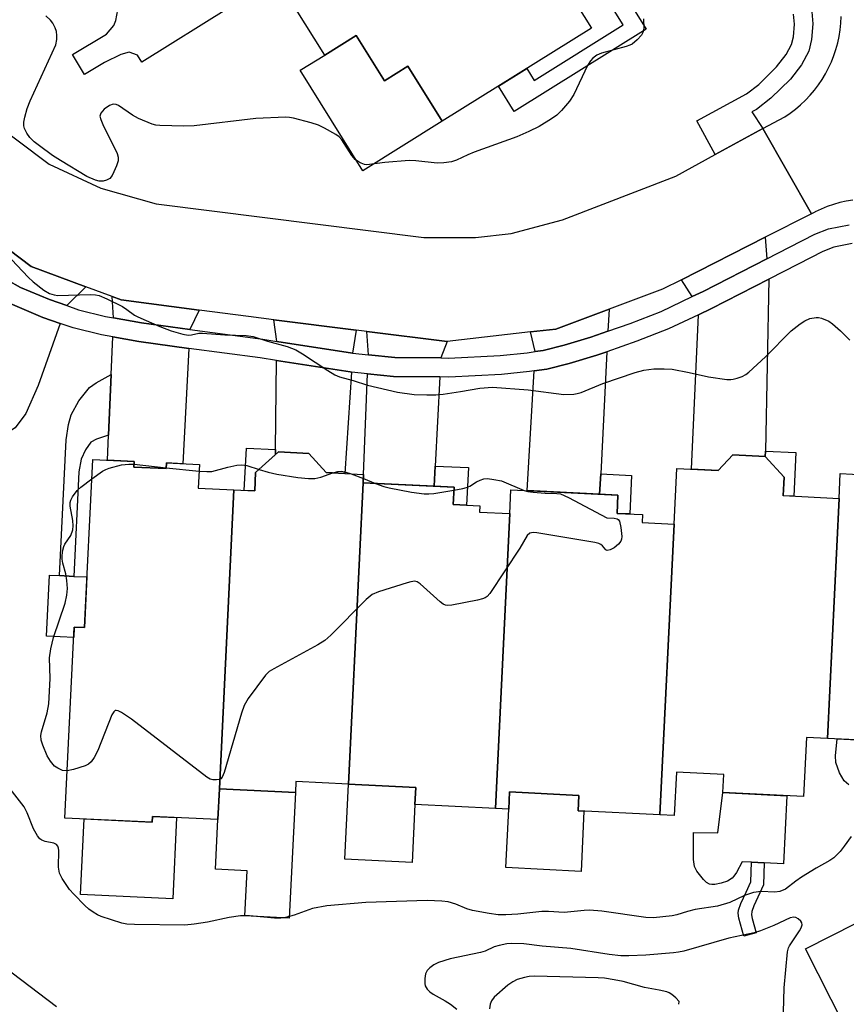
# Model space of a CAD drawing. Units: inches. Extents: x 1171769 to 1177769, y 521460 to 525460.
# Drawn here: x 1174259 to 1174440, y 524852 to 525068 of the extents above; entities that cross this region are included whole.
import ezdxf

# ---------------------------------------------------------------- set-up
doc = ezdxf.new("R2010")
doc.units = ezdxf.units.IN
doc.header["$MEASUREMENT"] = 0
for name, color, linetype in [('BLDG-Footprint', 5, 'Continuous'), ('CULTRL-Pad', 6, 'Continuous'), ('TRANS-Driveway', 251, 'Continuous'), ('TRANS-Non Street Sidewalk', 7, 'Continuous'), ('TRANS-Road', 130, 'Continuous'), ('TRANS-Street Sidewalk', 7, 'Continuous'), ('Undefined', 1, 'Continuous')]:
    doc.layers.add(name, color=color, linetype=linetype)

msp = doc.modelspace()

# ---------------------------------------------------------------- linework, layer by layer
at = {"layer": 'BLDG-Footprint'}
for points, elevation in [([(1174318.85, 525071.02), (1174363.7, 525099), (1174368.01, 525101.68), (1174371.84, 525095.54), (1174370.74, 525094.86), (1174375.18, 525087.73), (1174376.28, 525088.42), (1174380.66, 525081.4), (1174376.18, 525078.61), (1174383.84, 525066.31), (1174351.19, 525045.95), (1174343.68, 525057.99), (1174338.53, 525054.77), (1174332.32, 525064.72), (1174325.45, 525060.44)], 266.31), ([(1174333.86, 524966.73), (1174330.64, 524900.71), (1174319.16, 524901.27), (1174319.04, 524898.89), (1174302.39, 524899.71), (1174305.59, 524965.15), (1174310.12, 524964.93), (1174310.32, 524968.97), (1174315.3, 524973.49), (1174321.99, 524973.16), (1174325.8, 524968.95), (1174333.95, 524968.55)], 267.35), ([(1174305.59, 524965.15), (1174302.39, 524899.71), (1174302.06, 524892.93), (1174287.76, 524893.63), (1174287.7, 524892.35), (1174268.58, 524893.28), (1174270.62, 524935.11), (1174272.86, 524935), (1174274.66, 524971.86), (1174283.75, 524971.41), (1174283.69, 524970.18), (1174290.73, 524969.83), (1174290.79, 524971.07), (1174298.02, 524970.72), (1174297.77, 524965.53)], 268.01), ([(1174438.06, 524963.31), (1174435.49, 524910.71), (1174430.9, 524910.93), (1174430.27, 524897.99), (1174412.6, 524898.85), (1174412.79, 524902.84), (1174402.45, 524903.34), (1174401.98, 524893.81), (1174398.82, 524893.97), (1174401.93, 524957.68), (1174402.52, 524969.84), (1174411.56, 524969.4), (1174414.81, 524972.86), (1174421.9, 524972.51), (1174426.02, 524967.95), (1174425.83, 524963.91)], 267.41), ([(1174435.49, 524910.71), (1174438.06, 524963.31), (1174438.32, 524968.74), (1174446.38, 524968.35), (1174446.27, 524966.17), (1174454.65, 524965.76), (1174454.75, 524967.74), (1174462.32, 524967.38), (1174462.06, 524962.04), (1174477.1, 524961.31), (1174475.24, 524923.11), (1174460.19, 524923.85), (1174459.89, 524917.71), (1174448.31, 524918.27), (1174447.91, 524910.1)], 267.26), ([(1174365.97, 524959.96), (1174362.81, 524895.35), (1174345.2, 524896.21), (1174345.39, 524899.99), (1174330.64, 524900.71), (1174333.86, 524966.73), (1174353.78, 524965.75), (1174353.6, 524961.97), (1174359.43, 524961.69), (1174359.36, 524960.28)], 267.31), ([(1174401.93, 524957.68), (1174398.82, 524893.97), (1174380.95, 524894.84), (1174381.11, 524898.25), (1174365.93, 524898.99), (1174365.75, 524895.21), (1174362.81, 524895.35), (1174365.97, 524959.96), (1174366.22, 524965.18), (1174389.64, 524964.04), (1174389.45, 524960.02), (1174395.01, 524959.75), (1174394.92, 524958.03)], 267.34), ([(1174506.8, 524865.35), (1174448.26, 524835.67), (1174446.76, 524834.91), (1174439.91, 524848.41), (1174439.12, 524848.02), (1174430.7, 524864.62), (1174463.97, 524881.49), (1174464.78, 524879.9), (1174496.96, 524896.22), (1174507.56, 524875.31), (1174502.94, 524872.96)], 264.42)]:
    msp.add_lwpolyline(points, close=True, dxfattribs=dict(at, elevation=elevation))
at = {"layer": 'CULTRL-Pad'}
for points in [[(1174304.6, 525070.84), (1174285.42, 525058.87), (1174284.44, 525060.44), (1174282.62, 525061.03), (1174280.8, 525060.57), (1174277.28, 525058.79), (1174272.9, 525056.17), (1174270.26, 525060.58), (1174277.67, 525065.01), (1174279.29, 525066.87), (1174279.73, 525068.02), (1174280.17, 525070.37), (1174280.27, 525073.4), (1174279.87, 525076.42), (1174278.42, 525080.05), (1174278.1, 525081.39), (1174278.48, 525082.96), (1174279.21, 525084.88), (1174284.39, 525088), (1174293.98, 525093.97), (1174297.62, 525088.13), (1174296.62, 525083.64)], [(1174332.32, 525064.72), (1174338.53, 525054.77), (1174343.68, 525057.99), (1174351.19, 525045.95), (1174333.8, 525035.1), (1174320.08, 525057.09), (1174325.45, 525060.44)], [(1174273.4, 524946.09), (1174272.86, 524935), (1174270.62, 524935.11), (1174270.51, 524932.84), (1174264.54, 524933.13), (1174265.19, 524946.49), (1174267.4, 524946.38), (1174270.5, 524946.23)], [(1174319.04, 524898.89), (1174317.7, 524871.38), (1174307.99, 524871.85), (1174308.47, 524881.74), (1174301.53, 524882.08), (1174302.06, 524892.93), (1174302.39, 524899.71)], [(1174345.2, 524896.21), (1174344.58, 524883.52), (1174329.83, 524884.24), (1174330.64, 524900.71), (1174345.39, 524899.99)], [(1174382.21, 524894.78), (1174381.56, 524881.6), (1174365.13, 524882.41), (1174365.75, 524895.21), (1174365.93, 524898.99), (1174381.11, 524898.24), (1174380.95, 524894.84)], [(1174426.61, 524898.17), (1174425.88, 524883.28), (1174421.66, 524883.49), (1174418.87, 524883.62), (1174416.86, 524883.72), (1174415.61, 524881.34), (1174415.04, 524880.52), (1174414.63, 524880.1), (1174413.62, 524879.48), (1174412.25, 524879), (1174410.84, 524878.74), (1174410.22, 524878.73), (1174409.71, 524878.81), (1174409.05, 524879.18), (1174408.34, 524879.82), (1174406.9, 524881.63), (1174406.41, 524882.69), (1174406.15, 524884.23), (1174406.2, 524890.08), (1174411.48, 524890.03), (1174412.6, 524898.85)], [(1174293.03, 524893.37), (1174292.17, 524875.58), (1174271.98, 524876.56), (1174272.79, 524893.08), (1174287.7, 524892.35), (1174287.76, 524893.63)]]:
    msp.add_lwpolyline(points, close=True, dxfattribs=at)
msp.add_lwpolyline([(1174440.21, 524900.56), (1174439.18, 524901.4), (1174438.15, 524903.16), (1174437.37, 524905.41), (1174437.26, 524906.88), (1174437.62, 524910.6), (1174447.91, 524910.1)], dxfattribs=at)
at = {"layer": 'TRANS-Driveway'}
for points in [[(1174422.26, 525015.79), (1174408.32, 525008.64), (1174405.91, 525007.5), (1174403.52, 525011.22), (1174421.85, 525020.5)], [(1174273.16, 525009.68), (1174268.97, 525005.54), (1174265.23, 525006.85), (1174258.87, 525009.54), (1174256, 525011.1), (1174254.22, 525012.23), (1174256.35, 525017.79), (1174261.19, 525014.14)], [(1174421.92, 524973.67), (1174421.9, 524972.51), (1174414.81, 524972.86), (1174411.56, 524969.4), (1174405.72, 524969.69), (1174407.26, 525003.54), (1174410.15, 525004.91), (1174422.66, 525011.32)], [(1174267.57, 525001.62), (1174262.72, 524988.04), (1174260, 524981.9), (1174257.66, 524978.73), (1174245, 524970.68), (1174242.44, 524969.05), (1174241.16, 524968.24), (1174238.68, 524972.14), (1174237.59, 524971.44), (1174233.75, 524977.48), (1174234.84, 524978.18), (1174232.7, 524981.54), (1174243.95, 524988.69), (1174246.44, 524991.83), (1174252.71, 525008.27), (1174253.88, 525007.52), (1174257.07, 525005.79), (1174263.73, 525002.97)], [(1174298, 525004.57), (1174295.91, 525000.34), (1174285.38, 525001.76), (1174279.22, 525002.87), (1174278.91, 525007.55), (1174280.86, 525006.82)], [(1174387.45, 524999.92), (1174383.7, 524998.6), (1174377.85, 524996.85), (1174373.28, 524995.73), (1174371.52, 524995.47), (1174370.52, 524999.78), (1174376.03, 525000.41), (1174387.69, 525004.76)], [(1174332.33, 525000.18), (1174331.57, 524995.13), (1174314.97, 524997.71), (1174314.34, 525002.46)], [(1174352.23, 524997.67), (1174350.87, 524994.07), (1174340.77, 524994.15), (1174335.02, 524994.77), (1174334.67, 524999.89)], [(1174295.7, 524996.17), (1174294.4, 524970.89), (1174290.79, 524971.07), (1174290.73, 524969.83), (1174283.69, 524970.18), (1174283.75, 524971.41), (1174277.92, 524971.7), (1174278.15, 524977.18), (1174278.7, 524990.43), (1174279.04, 524998.67), (1174284.73, 524997.65)], [(1174385.87, 524968.66), (1174385.64, 524964.23), (1174369.76, 524965.01), (1174371.28, 524991.23), (1174374.08, 524991.65), (1174378.94, 524992.84), (1174384.99, 524994.65), (1174387.22, 524995.44)], [(1174331.31, 524990.98), (1174329.87, 524968.75), (1174325.8, 524968.95), (1174321.99, 524973.16), (1174315.3, 524973.49), (1174314.67, 524972.92), (1174314.69, 524973.99), (1174314.92, 524993.51), (1174331.03, 524991.01)], [(1174350.65, 524989.92), (1174349.65, 524970.4), (1174349.42, 524965.97), (1174333.86, 524966.73), (1174333.95, 524968.55), (1174334.85, 524990.6), (1174340.53, 524990)]]:
    msp.add_lwpolyline(points, close=True, dxfattribs=at)
at = {"layer": 'TRANS-Non Street Sidewalk'}
for points in [[(1174379.34, 525085.42), (1174382.59, 525087.32), (1174395.81, 525066.13), (1174366.89, 525048.09), (1174363.46, 525053.6), (1174369.68, 525057.48), (1174371.32, 525054.86), (1174390.82, 525067.03)], [(1174278.15, 524977.18), (1174275.48, 524976.28), (1174274.27, 524975.59), (1174273.05, 524973.91), (1174272.11, 524971.93), (1174271.62, 524969.13), (1174270.5, 524946.23), (1174267.4, 524946.38), (1174268.86, 524976.16), (1174269.39, 524979.46), (1174269.95, 524981.64), (1174271.64, 524984.68), (1174273.98, 524987.59), (1174275.41, 524988.62), (1174278.7, 524990.43)], [(1174314.69, 524973.99), (1174314.67, 524972.92), (1174310.32, 524968.97), (1174310.12, 524964.93), (1174307.84, 524965.04), (1174308.3, 524974.3)], [(1174421.9, 524972.51), (1174421.92, 524973.67), (1174428.6, 524973.34), (1174428.13, 524963.79), (1174425.82, 524963.9), (1174426.02, 524967.95)], [(1174349.42, 524965.97), (1174349.65, 524970.4), (1174356.91, 524970.04), (1174356.51, 524961.83), (1174353.6, 524961.97), (1174353.78, 524965.75)], [(1174385.64, 524964.23), (1174385.87, 524968.66), (1174392.64, 524968.33), (1174392.23, 524959.89), (1174389.45, 524960.02), (1174389.64, 524964.04)], [(1174419.87, 524868.15), (1174417.17, 524867.4), (1174416.09, 524871.37), (1174415.96, 524872.43), (1174416.03, 524873.12), (1174416.56, 524874.57), (1174417.74, 524877.06), (1174418.71, 524879.3), (1174418.87, 524883.62), (1174421.66, 524883.49), (1174421.49, 524878.66), (1174420.3, 524875.95), (1174419.39, 524874.02), (1174418.94, 524872.81), (1174418.88, 524872.09), (1174418.99, 524871.28)]]:
    msp.add_lwpolyline(points, close=True, dxfattribs=at)
msp.add_polyline3d([(1173977.48, 525020.67, 0), (1173983.39, 525017.46, 0), (1173991.04, 525013.62, 0), (1173999.57, 525009.57, 0), (1174007.28, 525006.13, 0), (1174034.41, 524995.21, 0), (1174042.52, 524991.8, 0), (1174057.59, 524984.84, 0), (1174062.88, 524982.17, 0), (1174067.13, 524979.83, 0), (1174074.39, 524975.26, 0), (1174082.77, 524969.64, 0), (1174099.75, 524957.49, 0), (1174112.51, 524948.4, 0), (1174120.23, 524943.24, 0), (1174127.84, 524938.73, 0), (1174140.1, 524931.82, 0), (1174170.91, 524914.61, 0), (1174195.62, 524901.45, 0), (1174207.42, 524894.68, 0), (1174218.08, 524887.73, 0), (1174230, 524879.52, 0), (1174243.31, 524869.71, 0), (1174266.74, 524851.96, 0)], dxfattribs=at)
at = {"layer": 'TRANS-Road'}
for points in [[(1174145.33, 525126.78), (1174265.12, 525036.5), (1174276.41, 525031.3), (1174288.56, 525027.82), (1174347.15, 525020.44), (1174358.44, 525020.44), (1174366.25, 525021.31), (1174377.54, 525024.35), (1174402.28, 525033.9), (1174410.93, 525038.62), (1174421.37, 525044.31), (1174432.01, 525025.65), (1174421.85, 525020.5), (1174403.52, 525011.22), (1174399.36, 525009.11), (1174387.69, 525004.76), (1174376.03, 525000.41), (1174370.52, 524999.78), (1174352.23, 524997.67), (1174334.67, 524999.89), (1174332.33, 525000.18), (1174314.34, 525002.46), (1174308.77, 525003.16), (1174298, 525004.57), (1174280.86, 525006.82), (1174278.91, 525007.55), (1174273.16, 525009.68), (1174261.19, 525014.14), (1174256.35, 525017.79)], [(1174441.04, 525028.66), (1174439.62, 525028.42), (1174438.21, 525028.1), (1174436.82, 525027.71), (1174435.46, 525027.23), (1174434.12, 525026.69), (1174432.82, 525026.07), (1174432.76, 525026.03), (1174432.01, 525025.65), (1174421.37, 525044.31), (1174426.15, 525046.92), (1174427.36, 525047.73), (1174428.52, 525048.61), (1174429.63, 525049.55), (1174430.69, 525050.55), (1174431.7, 525051.61), (1174432.64, 525052.71), (1174433.52, 525053.88), (1174434.34, 525055.08), (1174435.09, 525056.33), (1174435.77, 525057.62), (1174436.38, 525058.95), (1174436.91, 525060.3), (1174437.37, 525061.68), (1174437.75, 525063.09), (1174438.06, 525064.51), (1174438.29, 525065.95), (1174438.43, 525067.41), (1174438.5, 525068.86)]]:
    msp.add_lwpolyline(points, dxfattribs=at)
at = {"layer": 'TRANS-Street Sidewalk'}
for points in [[(1174432.08, 525069.91), (1174432.31, 525067.24), (1174432.04, 525063.82), (1174431.46, 525061.27), (1174429.82, 525058.31), (1174427.41, 525055.15), (1174423.12, 525050.96), (1174419.97, 525048.52), (1174418.97, 525047.97), (1174421.37, 525044.31), (1174410.93, 525038.62), (1174406.91, 525045.99), (1174417.76, 525051.9), (1174420.47, 525054), (1174424.38, 525057.83), (1174426.44, 525060.52), (1174427.65, 525062.72), (1174428.05, 525064.43), (1174428.26, 525067.23), (1174428.08, 525069.39)], [(1174256, 525011.1), (1174258.87, 525009.54), (1174265.23, 525006.85), (1174268.97, 525005.54), (1174271.57, 525004.63), (1174277.43, 525003.19), (1174279.22, 525002.87), (1174285.38, 525001.76), (1174295.91, 525000.34), (1174311.9, 524998.19), (1174314.97, 524997.71), (1174331.57, 524995.13), (1174335.02, 524994.77), (1174340.77, 524994.15), (1174350.87, 524994.07), (1174352.56, 524994.06), (1174363.83, 524994.61), (1174369.77, 524995.21), (1174371.52, 524995.47), (1174373.28, 524995.73), (1174377.85, 524996.85), (1174383.7, 524998.6), (1174387.45, 524999.92), (1174392.31, 525001.63), (1174399.1, 525004.28), (1174405.91, 525007.5), (1174408.32, 525008.64), (1174422.26, 525015.79), (1174427.22, 525018.32), (1174432.77, 525021.16), (1174435.72, 525022.35), (1174440.24, 525023.27)], [(1174440.88, 525019.16), (1174436.93, 525018.35), (1174434.5, 525017.37), (1174429.11, 525014.62), (1174422.66, 525011.32), (1174410.15, 525004.91), (1174407.26, 525003.54), (1174400.74, 525000.47), (1174393.76, 524997.74), (1174387.22, 524995.44), (1174384.99, 524994.65), (1174378.94, 524992.84), (1174374.08, 524991.65), (1174371.28, 524991.23), (1174370.29, 524991.08), (1174364.14, 524990.47), (1174352.64, 524989.9), (1174350.65, 524989.92), (1174340.53, 524990), (1174334.85, 524990.6), (1174331.31, 524990.98), (1174331.03, 524991.01), (1174314.92, 524993.51), (1174311.31, 524994.07), (1174295.7, 524996.17), (1174284.73, 524997.65), (1174279.04, 524998.67), (1174276.57, 524999.12), (1174270.39, 525000.64), (1174267.57, 525001.62), (1174263.73, 525002.97), (1174257.07, 525005.79)]]:
    msp.add_lwpolyline(points, dxfattribs=at)
at = {"layer": 'Undefined'}
for p, q in [((1174283.72, 524970.81, 268), (1174290.73, 524969.98, 268)), ((1174290.73, 524969.98, 268), (1174297.95, 524969.3, 268)), ((1174331.21, 524968.68, 268), (1174333.91, 524967.64, 268)), ((1174333.91, 524967.64, 268), (1174336.55, 524966.6, 268))]:
    msp.add_line(p, q, dxfattribs=at)
for points, elevation in [([(1174395.24, 525068.4), (1174395.28, 525066.33), (1174395.18, 525065.5), (1174394.83, 525064.77), (1174393.86, 525063.74), (1174392.74, 525062.84), (1174392.24, 525062.57), (1174391.43, 525062.28), (1174386.07, 525060.85), (1174385.05, 525060.4), (1174384.16, 525059.76), (1174383.61, 525059.13), (1174383, 525058.16), (1174379.99, 525051.79), (1174379.04, 525050.33), (1174377.31, 525048.32), (1174376.28, 525047.29), (1174375.11, 525046.44), (1174372.39, 525044.77), (1174370.11, 525043.65), (1174367.51, 525042.51), (1174358.19, 525039.18), (1174356.75, 525038.58), (1174354.28, 525037.41), (1174353.23, 525037.04), (1174351.53, 525036.79), (1174350.1, 525036.74), (1174345.43, 525037.25), (1174343.96, 525037.32), (1174338.64, 525036.86), (1174334.7, 525036.41), (1174334.18, 525036.48), (1174333.44, 525036.74), (1174332.74, 525037.11), (1174332.1, 525037.58), (1174331.38, 525038.46), (1174329.2, 525041.89), (1174328.62, 525042.5), (1174327.92, 525042.99), (1174325.4, 525044.42), (1174324.1, 525045.05), (1174322.49, 525045.56), (1174318.62, 525046.59), (1174317.76, 525046.75), (1174316.88, 525046.8), (1174310.37, 525046.52), (1174296.85, 525044.9), (1174294.59, 525044.85), (1174289.36, 525044.97), (1174288.51, 525045.08), (1174287.67, 525045.32), (1174284.67, 525046.53), (1174283.39, 525047.23), (1174280.32, 525049.39), (1174279.83, 525049.6), (1174279.17, 525049.65), (1174278.32, 525049.37), (1174277.2, 525048.58), (1174276.45, 525047.73), (1174276.26, 525047.27), (1174276.24, 525047.03), (1174276.41, 525046.28), (1174276.86, 525045.24), (1174280.01, 525038.87), (1174280.26, 525038.07), (1174280.23, 525037.26), (1174279.88, 525036.17), (1174279.3, 525034.82), (1174278.9, 525034.05), (1174278.39, 525033.41), (1174277.71, 525033.01), (1174276.92, 525032.81), (1174276.09, 525032.81), (1174275.25, 525033.03), (1174273.37, 525033.86), (1174267.61, 525037.34), (1174265.89, 525038.45), (1174262.99, 525040.53), (1174261.82, 525041.44), (1174260.91, 525042.35), (1174260.25, 525043.33), (1174259.73, 525044.37), (1174259.59, 525044.91), (1174259.59, 525045.72), (1174259.79, 525046.82), (1174260.3, 525048.75), (1174260.95, 525050.41), (1174266.56, 525062.7), (1174266.83, 525063.82), (1174266.83, 525064.69), (1174266.71, 525065.56), (1174266.48, 525066.39), (1174265.94, 525067.4), (1174265.42, 525068.07), (1174264.38, 525069)], 266), ([(1174255.69, 525016.85), (1174260.54, 525011.79), (1174261.6, 525010.78), (1174263.96, 525008.95), (1174265.2, 525008.22), (1174266.22, 525007.9), (1174267.02, 525007.78), (1174274.12, 525007.96), (1174275.29, 525007.89), (1174276.09, 525007.72), (1174277.72, 525007.05), (1174281.19, 525005.31), (1174282.17, 525004.7), (1174283.78, 525003.47), (1174284.53, 525003.05), (1174289.36, 525000.97), (1174291.84, 525000)], 266), ([(1174427.57, 525000), (1174429.53, 525001.53), (1174430.55, 525002.23), (1174431.66, 525002.69), (1174433.05, 525002.96), (1174433.52, 525002.94), (1174434.22, 525002.77), (1174435.8, 525002.11), (1174436.59, 525001.58), (1174438.35, 525000)], 266), ([(1174291.84, 525000), (1174294.37, 524999.26), (1174295.54, 524999.06), (1174296.3, 524999.12), (1174297.86, 524999.47), (1174298.7, 524999.5), (1174303.56, 524999.13), (1174308.23, 524998.98), (1174309.8, 524998.75), (1174312.96, 524997.74), (1174317.26, 524996.55), (1174319.11, 524995.82), (1174320.61, 524994.99), (1174326.14, 524991.29), (1174327.64, 524990.41), (1174328.66, 524989.95), (1174331.68, 524989.13), (1174334.79, 524988.14), (1174341.37, 524986.57), (1174345.03, 524986.08), (1174347.84, 524985.97), (1174349.81, 524986.01), (1174351.39, 524986.15), (1174355.15, 524986.71), (1174359.44, 524987.46), (1174362.16, 524987.67), (1174370, 524987.09), (1174377.82, 524986.09), (1174379.95, 524986.13), (1174380.75, 524986.25), (1174381.57, 524986.5), (1174386.36, 524988.48), (1174393.42, 524990.92), (1174395.34, 524991.41), (1174397.51, 524991.7), (1174399.78, 524991.71), (1174401.48, 524991.59), (1174405.25, 524990.86), (1174409.46, 524989.93), (1174413.47, 524989.37), (1174414.32, 524989.34), (1174414.89, 524989.4), (1174415.73, 524989.62), (1174416.83, 524990.04), (1174417.61, 524990.44), (1174418.3, 524990.95), (1174421.91, 524994.29), (1174427.57, 525000)], 266), ([(1174438.35, 525000), (1174440.44, 524997.97)], 266), ([(1174274.45, 524967.56), (1174276.79, 524969.24), (1174277.51, 524969.65), (1174278.28, 524969.96), (1174280.96, 524970.68), (1174282.58, 524970.83), (1174283.72, 524970.81)], 268), ([(1174297.95, 524969.3), (1174299.66, 524969.17), (1174300.73, 524969.22), (1174304.22, 524970.16), (1174306.19, 524970.55), (1174307.32, 524970.66), (1174308.43, 524970.51), (1174311.09, 524969.67)], 268), ([(1174311.09, 524969.67), (1174313.06, 524969.05), (1174314.96, 524968.61), (1174319.57, 524967.88), (1174321.87, 524967.65), (1174323.26, 524967.7), (1174324.62, 524967.94), (1174327.25, 524968.88)], 268), ([(1174327.25, 524968.88), (1174328.29, 524969.17), (1174329.06, 524969.24), (1174329.88, 524969.12), (1174331.21, 524968.68)], 268), ([(1174269.08, 524903.63), (1174268.06, 524903.73), (1174267.02, 524904.18), (1174266.33, 524904.67), (1174265.42, 524905.72), (1174264.69, 524906.91), (1174263.71, 524909.26), (1174263.37, 524910.32), (1174263.28, 524911.35), (1174263.44, 524912.2), (1174264.67, 524916.34), (1174265.08, 524918.27), (1174265.38, 524923.85), (1174265.22, 524928.41), (1174265.47, 524930.34), (1174266.06, 524932.8), (1174268.64, 524940.34), (1174269, 524942.08), (1174269.12, 524943.55), (1174269.01, 524945.34), (1174268.76, 524946.8), (1174268.1, 524949.1), (1174268, 524949.96), (1174268.01, 524950.83), (1174268.12, 524951.97), (1174268.33, 524952.78), (1174268.58, 524953.27), (1174269.84, 524955.17), (1174270.3, 524956.44), (1174270.36, 524957.3), (1174270.28, 524958.47), (1174269.71, 524961.58), (1174269.7, 524962.39), (1174269.85, 524962.9), (1174270.22, 524963.65), (1174271.23, 524965.02), (1174272.1, 524965.8), (1174274.45, 524967.56)], 268), ([(1174336.55, 524966.6), (1174338.41, 524965.9), (1174339.54, 524965.6), (1174344.47, 524964.67), (1174347.21, 524964.32), (1174348.27, 524964.28), (1174349.34, 524964.35), (1174353.75, 524965.1)], 268), ([(1174353.75, 524965.1), (1174355.69, 524965.48), (1174356.52, 524965.71), (1174357.21, 524966.01), (1174358.67, 524966.93), (1174359.45, 524967.31), (1174360.27, 524967.57), (1174361.1, 524967.64), (1174362.5, 524967.48), (1174364.17, 524967.12), (1174369.13, 524965.04)], 268), ([(1174369.13, 524965.04), (1174369.91, 524964.82), (1174371.06, 524964.65), (1174373.68, 524964.45), (1174376.24, 524964.41), (1174377.05, 524964.27), (1174378.83, 524963.49), (1174387.22, 524959.04), (1174388.79, 524958.98), (1174389.44, 524958.83), (1174389.69, 524958.7), (1174389.96, 524958.3), (1174390.29, 524956.96), (1174390.5, 524954.94), (1174390.45, 524954.4), (1174390.27, 524953.91), (1174389.74, 524953.25), (1174388.84, 524952.51), (1174387.92, 524952.03), (1174387.29, 524951.91), (1174386.97, 524952.03), (1174386.27, 524952.92), (1174385.93, 524953.18), (1174385.44, 524953.4), (1174384.61, 524953.62), (1174371.9, 524955.77), (1174371.06, 524955.85), (1174370.32, 524955.71), (1174369.78, 524955.17), (1174368.14, 524952.39), (1174361.57, 524942.44), (1174361.01, 524941.81), (1174360.55, 524941.5), (1174360.02, 524941.3), (1174358.88, 524941.01), (1174353.28, 524939.9), (1174352.43, 524939.83), (1174351.89, 524939.89), (1174351.4, 524940.11), (1174350.72, 524940.61), (1174346.35, 524944.61), (1174345.66, 524945.04), (1174345.15, 524945.15), (1174344.34, 524945.06), (1174343.49, 524944.83), (1174337.21, 524942.85), (1174335.87, 524942.27), (1174334.53, 524941.14), (1174326.79, 524933.32), (1174325.47, 524932.14), (1174323.97, 524931.21), (1174314.3, 524926), (1174313.31, 524925.37), (1174312.49, 524924.58), (1174308.71, 524919.44), (1174307.83, 524917.96), (1174307.26, 524916.29), (1174303.42, 524903.23), (1174302.99, 524902.22), (1174302.68, 524901.86), (1174302.47, 524901.75), (1174301.74, 524901.62), (1174300.94, 524901.68), (1174300.4, 524901.82), (1174299.64, 524902.22), (1174283.17, 524914.94), (1174280.93, 524916.39), (1174280.21, 524916.74), (1174279.78, 524916.83), (1174279.58, 524916.81), (1174279.26, 524916.55), (1174278.87, 524915.89), (1174275.77, 524908.07), (1174274.97, 524906.54), (1174274.35, 524905.61), (1174273.75, 524905.08), (1174272.99, 524904.72), (1174270.49, 524903.92), (1174269.08, 524903.63)], 268), ([(1174440.67, 524889.25), (1174439.19, 524887.12), (1174438.29, 524885.98), (1174437.52, 524885.12), (1174436.91, 524884.58), (1174436.03, 524883.96), (1174433.07, 524882.32), (1174429.79, 524880.31), (1174428.57, 524879.48), (1174426.29, 524877.72), (1174425.08, 524877.17), (1174424.02, 524877.01), (1174421.03, 524877.19), (1174419.35, 524876.94), (1174417.32, 524876.34), (1174414.11, 524874.81), (1174411.4, 524873.95), (1174406.56, 524873.25), (1174404.9, 524872.84), (1174402.56, 524872.1), (1174401.48, 524871.85), (1174397.46, 524871.43), (1174395.73, 524871.51), (1174386.09, 524872.9), (1174383.42, 524873.09), (1174382.23, 524873.03), (1174377.85, 524872.58), (1174374.43, 524872.8), (1174372.97, 524872.82), (1174367.74, 524872.25), (1174365.12, 524872.08), (1174363.44, 524872.1), (1174361.47, 524872.33), (1174357.82, 524873), (1174356.55, 524873.41), (1174354.18, 524874.43), (1174352.5, 524874.91), (1174351.07, 524875.09), (1174347.9, 524875.24), (1174334.43, 524874.74), (1174325.9, 524874.05), (1174322.79, 524873.46), (1174318.75, 524872.03), (1174316.86, 524871.49), (1174315.82, 524871.33), (1174314.45, 524871.35), (1174309, 524871.82), (1174307.04, 524871.85), (1174304.52, 524871.47), (1174299.78, 524870.48), (1174296.88, 524870.02), (1174294.86, 524869.79), (1174283.83, 524869.94), (1174282.16, 524870.06), (1174281.06, 524870.25), (1174276.55, 524871.73), (1174275.74, 524872.07), (1174274.73, 524872.64), (1174273.8, 524873.32), (1174272.97, 524874.11), (1174270.55, 524876.57), (1174269.61, 524877.66), (1174267.96, 524880.02), (1174267.38, 524881.19), (1174267.21, 524882.48), (1174267.23, 524886.15), (1174267.16, 524886.66), (1174267, 524887.12), (1174266.72, 524887.47), (1174266.14, 524887.81), (1174264.24, 524888.17), (1174263.52, 524888.43), (1174263.09, 524888.73), (1174262.55, 524889.37), (1174261.69, 524890.9), (1174260.32, 524894.42), (1174259.67, 524895.71), (1174256.56, 524899.69)], 266), ([(1174425.78, 524848.1), (1174426.06, 524856.11), (1174426.79, 524863.98), (1174427, 524864.81), (1174427.23, 524865.31), (1174429.41, 524868.55), (1174429.78, 524869.23), (1174429.98, 524869.89), (1174429.92, 524870.32), (1174429.66, 524870.71), (1174429.07, 524871.22), (1174428.62, 524871.46), (1174428.12, 524871.56), (1174427.34, 524871.41), (1174423.75, 524869.76), (1174420.82, 524868.57), (1174419.46, 524868.1), (1174413.91, 524866.95), (1174404.03, 524864.11), (1174402.91, 524863.86), (1174401.77, 524863.72), (1174395.75, 524863.25), (1174392.01, 524863.06), (1174390.28, 524863.08), (1174387.71, 524863.35), (1174379.32, 524864.72), (1174373.04, 524865.23), (1174369.02, 524865.71), (1174366.45, 524865.82), (1174365.31, 524865.73), (1174363.62, 524865.39), (1174362.52, 524865.07), (1174360.59, 524864.14), (1174359.58, 524863.79), (1174352.92, 524862.4), (1174350.39, 524861.6), (1174349.34, 524861.11), (1174348.43, 524860.45), (1174347.86, 524859.86), (1174347.52, 524859.16), (1174347.34, 524858.1), (1174347.34, 524857.03), (1174347.46, 524856.52), (1174347.89, 524855.81), (1174348.48, 524855.19), (1174349.16, 524854.67), (1174351.8, 524853.24), (1174353, 524852.51), (1174354.36, 524851.39)], 264), ([(1174402.94, 524852.47), (1174403.01, 524853.1), (1174402.28, 524853.89), (1174401.45, 524854.64), (1174400.88, 524854.99), (1174400.35, 524855.18), (1174398.67, 524855.6), (1174395.49, 524856.19), (1174390.82, 524857.46), (1174388.79, 524857.86), (1174386.73, 524858.17), (1174385.29, 524858.28), (1174371.38, 524858.64), (1174370.24, 524858.58), (1174369.15, 524858.37), (1174367.57, 524857.88), (1174366.6, 524857.42), (1174365.56, 524856.63), (1174362.56, 524854.01), (1174361.93, 524853.21), (1174361.64, 524852.49), (1174361.53, 524851.47)], 262)]:
    msp.add_lwpolyline(points, dxfattribs=dict(at, elevation=elevation))

doc.saveas('drawing.dxf')
